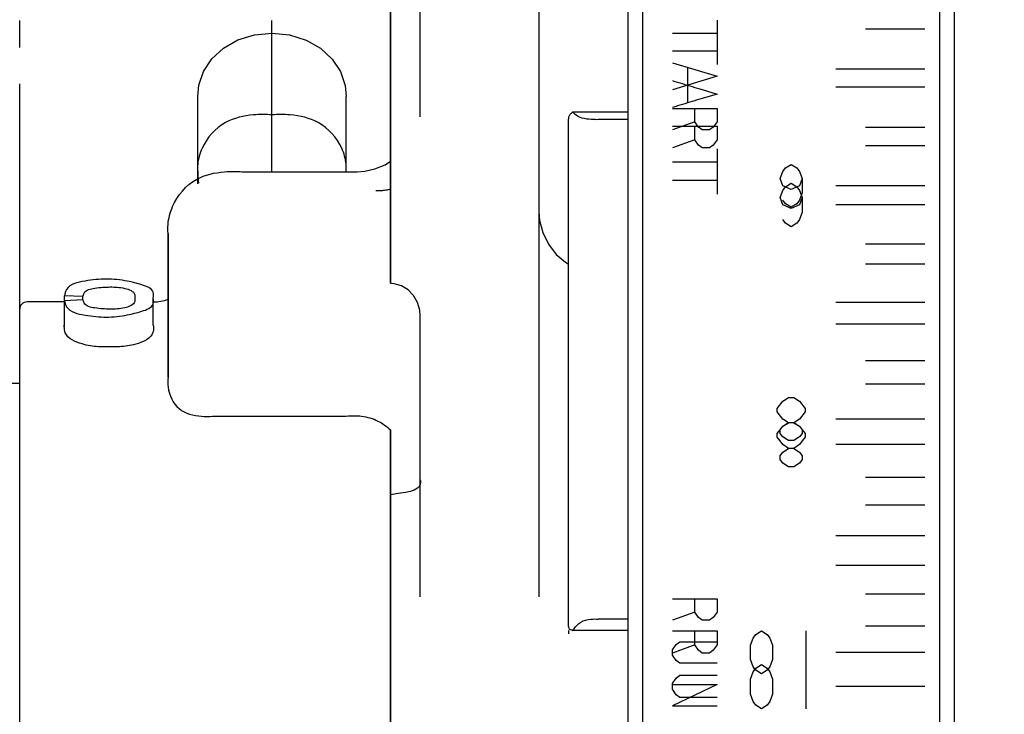
# Model space of a CAD drawing. Units: millimetres. Extents: x -14846 to 77, y 0 to 10027.
# Drawn here: x -9367 to -9301, y 9020 to 9067 of the extents above; entities that cross this region are included whole.
import ezdxf

# ---------------------------------------------------------------- set-up
doc = ezdxf.new("R2010")
doc.units = ezdxf.units.MM
doc.styles.get("Standard").update_dxf_attribs({"font": 'ROMANS', "bigfont": 'EXTFONT'})
doc.dimstyles.new('ISO-25', dxfattribs={"dimtxt": 2.5, "dimasz": 2.5, "dimexe": 1.25, "dimexo": 0.625, "dimtad": 1, "dimtxsty": 'Standard', "dimcen": 2.5, "dimadec": 0, "dimazin": 0, "dimtfac": 1, "dimtmove": 0, "dimatfit": 3, "dimfxl": 1, "dimarcsym": 0})

# ---------------------------------------------------------------- blocks, each defined once
blk = doc.blocks.new('_OPEN')
at = {"color": 0, "linetype": 'ByBlock', "lineweight": -2}
for p, q in [((-1, 0.166667), (0, 0)), ((-1, -0.166667), (0, 0)), ((0, 0), (-1, 0))]:
    blk.add_line(p, q, dxfattribs=at)
blk = doc.blocks.new('*D72')
at = {"color": 0, "lineweight": -2}
for p, q in [((-10484.995, 8935.305), (-10484.995, 9854.698)), ((-8934.995, 9140.512), (-8934.995, 9854.698)), ((-8938.109, 9817.198), (-10481.881, 9817.198))]:
    blk.add_line(p, q, dxfattribs=at)
at = {"layer": 'Defpoints', "color": 0}
for p in [(-10484.995, 9817.198), (-8934.995, 9140.512), (-10484.995, 8935.305)]:
    blk.add_point(p, dxfattribs=at)
at = {"color": 0, "lineweight": -2, "xscale": 3.114, "yscale": 3.114, "zscale": 3.114, "rotation": 180}
blk.add_blockref('_OPEN', (-10484.995, 9817.198), dxfattribs=at)
at = {"color": 0, "lineweight": -2, "xscale": 3.114, "yscale": 3.114, "zscale": 3.114}
blk.add_blockref('_OPEN', (-8934.995, 9817.198), dxfattribs=at)
at = {"color": 0, "insert": (-9709.993, 9892.648), "char_height": 100, "attachment_point": 5}
blk.add_mtext('1550', dxfattribs=at)

msp = doc.modelspace()

# ---------------------------------------------------------------- linework, layer by layer
at = {"color": 7, "linetype": 'Continuous'}
for p, q in [((-9304.995, 9125.115), (-9304.995, 9001.848)), ((-9303.995, 8999.02), (-9303.995, 9125.115)), ((-9324.995, 9001.848), (-9324.995, 9099.679)), ((-9325.995, 9098.387), (-9325.995, 8999.02)), ((-9325.995, 9098.387), (-9325.995, 8999.02)), ((-9331.995, 9094.112), (-9331.995, 9027.928)), ((-9331.995, 9094.112), (-9331.995, 9027.928)), ((-9341.995, 9049.053), (-9341.995, 9070.727)), ((-9341.995, 9070.727), (-9341.995, 9049.053)), ((-9339.995, 9060.274), (-9339.995, 9068.111)), ((-9339.995, 9060.274), (-9339.995, 9068.111)), ((-9366.995, 9064.934), (-9366.995, 9066.75)), ((-9349.995, 9056.567), (-9349.995, 9066.75)), ((-9319.995, 9066.792), (-9319.995, 9064.986)), ((-9305.995, 9066.179), (-9309.995, 9066.179)), ((-9319.995, 9065.889), (-9322.995, 9065.889)), ((-9319.995, 9064.688), (-9322.995, 9064.688)), ((-9319.995, 9064.986), (-9319.995, 9063.789)), ((-9322.995, 9063.903), (-9319.995, 9063)), ((-9321.995, 9063.542), (-9321.995, 9062.458)), ((-9305.995, 9063.481), (-9311.995, 9063.481)), ((-9319.995, 9063), (-9322.995, 9062.097)), ((-9366.995, 9047.305), (-9366.995, 9062.502)), ((-9321.995, 9062.348), (-9321.995, 9061.263)), ((-9320.995, 9062.107), (-9319.995, 9061.806)), ((-9305.995, 9062.269), (-9311.995, 9062.269)), ((-9354.995, 9055.757), (-9354.995, 9061.647)), ((-9354.995, 9055.757), (-9354.995, 9061.647)), ((-9344.995, 9056.577), (-9344.995, 9061.647)), ((-9344.995, 9056.577), (-9344.995, 9061.647)), ((-9319.995, 9061.806), (-9320.995, 9061.504)), ((-9322.995, 9060.833), (-9319.995, 9060.833)), ((-9321.495, 9059.93), (-9321.495, 9060.833)), ((-9319.995, 9060.833), (-9319.995, 9059.93)), ((-9329.995, 9025.925), (-9329.995, 9060.116)), ((-9329.995, 9025.925), (-9329.995, 9060.116)), ((-9325.995, 9060.591), (-9329.714, 9060.591)), ((-9325.995, 9060.591), (-9329.714, 9060.591)), ((-9325.995, 9060.079), (-9327.995, 9060.079)), ((-9325.995, 9060.079), (-9327.995, 9060.079)), ((-9321.495, 9059.93), (-9322.995, 9059.389)), ((-9322.995, 9059.631), (-9319.995, 9059.631)), ((-9321.245, 9059.569), (-9321.495, 9059.93)), ((-9321.495, 9058.722), (-9321.495, 9059.631)), ((-9320.995, 9059.389), (-9321.245, 9059.569)), ((-9320.495, 9059.389), (-9320.995, 9059.389)), ((-9320.245, 9059.569), (-9320.495, 9059.389)), ((-9319.995, 9059.93), (-9320.245, 9059.569)), ((-9319.995, 9059.631), (-9319.995, 9058.722)), ((-9305.995, 9059.552), (-9309.995, 9059.552)), ((-9321.495, 9058.722), (-9322.995, 9058.175)), ((-9321.245, 9058.358), (-9321.495, 9058.722)), ((-9319.995, 9058.722), (-9320.245, 9058.358)), ((-9320.995, 9058.175), (-9321.245, 9058.358)), ((-9320.495, 9058.175), (-9320.995, 9058.175)), ((-9320.245, 9058.358), (-9320.495, 9058.175)), ((-9319.995, 9058.125), (-9319.995, 9056.319)), ((-9305.995, 9058.322), (-9309.995, 9058.322)), ((-9319.995, 9057.222), (-9322.995, 9057.222)), ((-9315.557, 9056.586), (-9315.37, 9056.827)), ((-9315.37, 9056.827), (-9314.995, 9057.068)), ((-9314.995, 9057.068), (-9314.62, 9056.827)), ((-9314.62, 9056.827), (-9314.432, 9056.586)), ((-9351.995, 9056.567), (-9344.245, 9056.567)), ((-9351.995, 9056.567), (-9344.245, 9056.567)), ((-9319.995, 9056.319), (-9319.995, 9055.068)), ((-9315.745, 9056.105), (-9315.557, 9056.586)), ((-9315.557, 9055.623), (-9315.745, 9056.105)), ((-9314.432, 9056.586), (-9314.245, 9056.105)), ((-9314.245, 9056.105), (-9314.432, 9055.623)), ((-9314.245, 9056.105), (-9314.245, 9055.142)), ((-9319.995, 9055.984), (-9322.995, 9055.984)), ((-9314.995, 9055.382), (-9315.557, 9055.623)), ((-9315.557, 9055.318), (-9315.37, 9055.562)), ((-9315.37, 9055.562), (-9314.995, 9055.807)), ((-9314.995, 9055.807), (-9314.62, 9055.562)), ((-9314.432, 9055.623), (-9314.995, 9055.382)), ((-9314.62, 9055.562), (-9314.432, 9055.318)), ((-9305.995, 9055.623), (-9311.995, 9055.623)), ((-9315.745, 9054.829), (-9315.557, 9055.318)), ((-9315.557, 9054.34), (-9315.745, 9054.829)), ((-9314.432, 9055.318), (-9314.245, 9054.829)), ((-9314.245, 9055.142), (-9314.432, 9054.66)), ((-9314.245, 9054.829), (-9314.432, 9054.34)), ((-9314.245, 9054.829), (-9314.245, 9053.85)), ((-9315.37, 9054.419), (-9315.557, 9054.66)), ((-9314.995, 9054.095), (-9315.557, 9054.34)), ((-9314.995, 9054.179), (-9315.37, 9054.419)), ((-9314.62, 9054.419), (-9314.995, 9054.179)), ((-9314.432, 9054.34), (-9314.995, 9054.095)), ((-9314.432, 9054.66), (-9314.62, 9054.419)), ((-9305.995, 9054.342), (-9311.995, 9054.342)), ((-9314.245, 9053.85), (-9314.432, 9053.36)), ((-9315.37, 9053.115), (-9315.557, 9053.36)), ((-9314.995, 9052.87), (-9315.37, 9053.115)), ((-9314.62, 9053.115), (-9314.995, 9052.87)), ((-9314.432, 9053.36), (-9314.62, 9053.115)), ((-9356.995, 9042.74), (-9356.995, 9052.42)), ((-9356.995, 9052.42), (-9356.995, 9042.74)), ((-9305.995, 9051.694), (-9309.995, 9051.694)), ((-9305.995, 9050.335), (-9309.995, 9050.335)), ((-9362.73, 9048.155), (-9363.969, 9048.222)), ((-9363.969, 9046.153), (-9363.969, 9048.222)), ((-9362.73, 9048.155), (-9363.969, 9048.222)), ((-9363.969, 9046.153), (-9363.969, 9048.222)), ((-9362.73, 9047.969), (-9362.73, 9048.155)), ((-9362.73, 9047.969), (-9362.73, 9048.155)), ((-9363.969, 9047.805), (-9366.495, 9047.805)), ((-9363.969, 9047.805), (-9366.495, 9047.805)), ((-9363.969, 9047.902), (-9362.73, 9047.969)), ((-9363.969, 9047.902), (-9362.73, 9047.969)), ((-9357.995, 9046.236), (-9357.995, 9048.062)), ((-9357.995, 9046.236), (-9357.995, 9048.062)), ((-9305.995, 9047.765), (-9311.995, 9047.765)), ((-9366.995, 9012.306), (-9366.995, 9047.305)), ((-9366.995, 9012.306), (-9366.995, 9047.305)), ((-9339.995, 9027.928), (-9339.995, 9046.881)), ((-9339.995, 9027.928), (-9339.995, 9046.881)), ((-9305.995, 9046.303), (-9311.995, 9046.303)), ((-9305.995, 9043.836), (-9309.995, 9043.836)), ((-9366.995, 9042.305), (-9413.995, 9042.305)), ((-9305.995, 9042.253), (-9309.995, 9042.253)), ((-9315.932, 9040.629), (-9315.557, 9041.11)), ((-9315.557, 9041.11), (-9315.182, 9041.351)), ((-9315.182, 9041.351), (-9314.807, 9041.351)), ((-9314.807, 9041.351), (-9314.432, 9041.11)), ((-9314.432, 9041.11), (-9314.057, 9040.629)), ((-9315.932, 9040.388), (-9315.932, 9040.629)), ((-9315.557, 9039.907), (-9315.932, 9040.388)), ((-9314.057, 9040.388), (-9314.432, 9039.907)), ((-9314.057, 9040.629), (-9314.057, 9040.388)), ((-9353.995, 9040.102), (-9344.995, 9040.102)), ((-9353.995, 9040.102), (-9344.995, 9040.102)), ((-9315.182, 9039.666), (-9315.557, 9039.907)), ((-9315.557, 9039.432), (-9315.182, 9039.682)), ((-9315.557, 9039.425), (-9315.182, 9039.666)), ((-9315.182, 9039.682), (-9314.807, 9039.682)), ((-9314.807, 9039.666), (-9315.182, 9039.666)), ((-9314.432, 9039.907), (-9314.807, 9039.666)), ((-9314.807, 9039.682), (-9314.432, 9039.432)), ((-9314.807, 9039.666), (-9314.432, 9039.425)), ((-9305.995, 9039.907), (-9311.995, 9039.907)), ((-9341.995, 9009.805), (-9341.995, 9039.173)), ((-9341.995, 9039.173), (-9341.995, 9009.805)), ((-9315.932, 9038.934), (-9315.745, 9039.183)), ((-9315.932, 9038.685), (-9315.932, 9038.934)), ((-9315.745, 9039.183), (-9315.557, 9039.432)), ((-9315.745, 9039.184), (-9315.557, 9039.425)), ((-9315.745, 9038.944), (-9315.745, 9039.184)), ((-9315.557, 9038.703), (-9315.745, 9038.944)), ((-9314.432, 9039.432), (-9314.245, 9039.183)), ((-9314.432, 9039.425), (-9314.245, 9039.184)), ((-9314.245, 9038.944), (-9314.432, 9038.703)), ((-9314.245, 9039.184), (-9314.245, 9038.944)), ((-9314.245, 9039.183), (-9314.057, 9038.934)), ((-9314.057, 9038.934), (-9314.057, 9038.685)), ((-9315.745, 9038.435), (-9315.932, 9038.685)), ((-9315.557, 9038.186), (-9315.745, 9038.435)), ((-9315.182, 9038.462), (-9315.557, 9038.703)), ((-9315.182, 9037.937), (-9315.557, 9038.186)), ((-9314.807, 9038.462), (-9315.182, 9038.462)), ((-9314.432, 9038.703), (-9314.807, 9038.462)), ((-9314.432, 9038.186), (-9314.807, 9037.937)), ((-9314.245, 9038.435), (-9314.432, 9038.186)), ((-9314.057, 9038.685), (-9314.245, 9038.435)), ((-9305.995, 9038.188), (-9311.995, 9038.188)), ((-9315.745, 9037.438), (-9315.557, 9037.687)), ((-9315.557, 9037.687), (-9315.182, 9037.937)), ((-9314.807, 9037.937), (-9315.182, 9037.937)), ((-9314.807, 9037.937), (-9314.432, 9037.687)), ((-9314.432, 9037.687), (-9314.245, 9037.438)), ((-9315.745, 9037.188), (-9315.745, 9037.438)), ((-9315.557, 9036.939), (-9315.745, 9037.188)), ((-9315.182, 9036.689), (-9315.557, 9036.939)), ((-9314.432, 9036.939), (-9314.807, 9036.689)), ((-9314.245, 9037.188), (-9314.432, 9036.939)), ((-9314.245, 9037.438), (-9314.245, 9037.188)), ((-9314.807, 9036.689), (-9315.182, 9036.689)), ((-9305.995, 9035.977), (-9309.995, 9035.977)), ((-9305.995, 9034.114), (-9309.995, 9034.114)), ((-9305.995, 9032.048), (-9311.995, 9032.048)), ((-9305.995, 9030.035), (-9311.995, 9030.035)), ((-9322.995, 9027.801), (-9319.995, 9027.801)), ((-9321.495, 9026.898), (-9321.495, 9027.801)), ((-9319.995, 9027.801), (-9319.995, 9026.898)), ((-9305.995, 9028.119), (-9309.995, 9028.119)), ((-9321.495, 9026.898), (-9322.995, 9026.357)), ((-9321.245, 9026.537), (-9321.495, 9026.898)), ((-9319.995, 9026.898), (-9320.245, 9026.537)), ((-9325.995, 9026.429), (-9327.995, 9026.429)), ((-9325.995, 9026.429), (-9327.995, 9026.429)), ((-9320.995, 9026.357), (-9321.245, 9026.537)), ((-9320.495, 9026.357), (-9320.995, 9026.357)), ((-9320.245, 9026.537), (-9320.495, 9026.357)), ((-9329.995, 9025.672), (-9329.995, 9025.429)), ((-9325.995, 9025.672), (-9329.714, 9025.672)), ((-9325.995, 9025.672), (-9329.714, 9025.672)), ((-9322.995, 9025.645), (-9319.995, 9025.645)), ((-9321.495, 9024.708), (-9321.495, 9025.645)), ((-9319.995, 9025.645), (-9319.995, 9024.708)), ((-9317.37, 9025.394), (-9316.995, 9025.634)), ((-9316.995, 9025.634), (-9316.62, 9025.394)), ((-9313.995, 9022.745), (-9313.995, 9025.634)), ((-9305.995, 9025.956), (-9309.995, 9025.956)), ((-9322.745, 9024.732), (-9322.495, 9024.912)), ((-9322.495, 9024.912), (-9319.995, 9024.912)), ((-9317.745, 9024.671), (-9317.557, 9025.153)), ((-9317.557, 9025.153), (-9317.37, 9025.394)), ((-9316.62, 9025.394), (-9316.432, 9025.153)), ((-9316.432, 9025.153), (-9316.245, 9024.671)), ((-9322.995, 9024.371), (-9322.745, 9024.732)), ((-9321.495, 9024.708), (-9322.995, 9024.146)), ((-9322.995, 9024.009), (-9322.995, 9024.371)), ((-9321.245, 9024.334), (-9321.495, 9024.708)), ((-9320.995, 9024.146), (-9321.245, 9024.334)), ((-9320.245, 9024.334), (-9320.495, 9024.146)), ((-9319.995, 9024.708), (-9320.245, 9024.334)), ((-9317.745, 9023.708), (-9317.745, 9024.671)), ((-9316.245, 9024.671), (-9316.245, 9023.708)), ((-9305.995, 9024.19), (-9311.995, 9024.19)), ((-9322.745, 9023.648), (-9322.995, 9024.009)), ((-9322.495, 9023.468), (-9322.745, 9023.648)), ((-9320.495, 9024.146), (-9320.995, 9024.146)), ((-9317.557, 9023.227), (-9317.745, 9023.708)), ((-9316.245, 9023.708), (-9316.432, 9023.227)), ((-9319.995, 9023.468), (-9322.495, 9023.468)), ((-9317.745, 9022.377), (-9317.557, 9022.877)), ((-9317.37, 9022.986), (-9317.557, 9023.227)), ((-9317.557, 9022.877), (-9317.37, 9023.126)), ((-9317.37, 9023.126), (-9316.995, 9023.376)), ((-9316.995, 9022.745), (-9317.37, 9022.986)), ((-9316.995, 9023.376), (-9316.62, 9023.126)), ((-9316.62, 9022.986), (-9316.995, 9022.745)), ((-9316.432, 9023.227), (-9316.62, 9022.986)), ((-9316.62, 9023.126), (-9316.432, 9022.877)), ((-9316.432, 9022.877), (-9316.245, 9022.377)), ((-9322.995, 9022.087), (-9322.745, 9022.461)), ((-9322.745, 9022.461), (-9322.495, 9022.649)), ((-9322.495, 9022.649), (-9319.995, 9022.649)), ((-9317.745, 9021.38), (-9317.745, 9022.377)), ((-9316.245, 9022.377), (-9316.245, 9021.38)), ((-9313.995, 9020.382), (-9313.995, 9022.745)), ((-9322.995, 9021.713), (-9322.995, 9022.087)), ((-9322.995, 9022.023), (-9319.995, 9022.023)), ((-9319.995, 9022.023), (-9322.995, 9020.579)), ((-9322.745, 9021.339), (-9322.995, 9021.713)), ((-9305.995, 9021.881), (-9311.995, 9021.881)), ((-9322.495, 9021.152), (-9322.745, 9021.339)), ((-9319.995, 9021.152), (-9322.495, 9021.152)), ((-9317.557, 9020.881), (-9317.745, 9021.38)), ((-9317.37, 9020.632), (-9317.557, 9020.881)), ((-9316.432, 9020.881), (-9316.62, 9020.632)), ((-9316.245, 9021.38), (-9316.432, 9020.881)), ((-9322.995, 9020.579), (-9319.995, 9020.579)), ((-9316.995, 9020.382), (-9317.37, 9020.632)), ((-9316.62, 9020.632), (-9316.995, 9020.382))]:
    msp.add_line(p, q, dxfattribs=at)
for points in [[(-9354.995, 9061.647), (-9354.919, 9062.399), (-9354.603, 9063.331), (-9354.046, 9064.18), (-9353.262, 9064.903), (-9352.282, 9065.453), (-9351.167, 9065.793), (-9349.983, 9065.906), (-9348.8, 9065.788), (-9347.687, 9065.445), (-9346.71, 9064.891), (-9345.93, 9064.164), (-9345.378, 9063.313), (-9345.067, 9062.38), (-9344.995, 9061.647)], [(-9354.995, 9061.647), (-9354.919, 9062.399), (-9354.603, 9063.331), (-9354.046, 9064.18), (-9353.262, 9064.903), (-9352.282, 9065.453), (-9351.167, 9065.793), (-9349.983, 9065.906), (-9348.8, 9065.788), (-9347.687, 9065.445), (-9346.71, 9064.891), (-9345.93, 9064.164), (-9345.378, 9063.313), (-9345.067, 9062.38), (-9344.995, 9061.647)], [(-9344.245, 9056.567), (-9343.733, 9056.602), (-9343.049, 9056.756), (-9342.364, 9057.043), (-9341.995, 9057.282)], [(-9344.245, 9056.567), (-9343.733, 9056.602), (-9343.049, 9056.756), (-9342.364, 9057.043), (-9341.995, 9057.282)], [(-9331.995, 9053.871), (-9331.951, 9053.287), (-9331.745, 9052.476), (-9331.362, 9051.689), (-9330.829, 9051.004), (-9330.209, 9050.472), (-9329.995, 9050.35)], [(-9331.995, 9053.871), (-9331.951, 9053.287), (-9331.745, 9052.476), (-9331.362, 9051.689), (-9330.829, 9051.004), (-9330.209, 9050.472), (-9329.995, 9050.35)], [(-9339.995, 9046.881), (-9340.026, 9047.244), (-9340.179, 9047.76), (-9340.45, 9048.224), (-9340.82, 9048.605), (-9341.263, 9048.878), (-9341.749, 9049.027), (-9341.995, 9049.052)], [(-9339.995, 9046.881), (-9340.026, 9047.244), (-9340.179, 9047.76), (-9340.45, 9048.224), (-9340.82, 9048.605), (-9341.263, 9048.878), (-9341.749, 9049.027), (-9341.995, 9049.052)]]:
    msp.add_lwpolyline(points, dxfattribs=at)
for centre, radius, start, end in [((-9350.033, 9056.577), 4.962, 179.99999, 180.19638), ((-9350.033, 9056.577), 4.962, 179.99999, 180.19638), ((-9349.982, 9056.578), 5.013, 180.20992, 188.89707), ((-9350.075, 9056.575), 4.92, 180.17797, 189.1317), ((-9349.982, 9056.578), 5.013, 180.20992, 188.89707), ((-9366.495, 9047.305), 0.5, 90, 180.00005), ((-9366.495, 9047.305), 0.5, 90, 180), ((-9357.995, 9050.805), 3, 270, 289.63441), ((-9357.995, 9050.805), 3, 270, 289.63441), ((-9363.509, 9046.236), 0.485, 170.65161, 180.03225), ((-9363.509, 9046.236), 0.485, 170.65183, 180.03253)]:
    msp.add_arc(centre, radius, start, end, dxfattribs=at)
for points, start_tangent, end_tangent in [([(-9322.995, 9062.709), (-9322.661, 9062.608), (-9321.995, 9062.408), (-9321.328, 9062.207), (-9320.995, 9062.107)], (0.957671, -0.287864), (0.957536, -0.288313)), ([(-9320.995, 9061.504), (-9321.328, 9061.404), (-9321.995, 9061.203), (-9322.661, 9061.002), (-9322.995, 9060.901)], (-0.957441, -0.288628), (-0.957311, -0.289061)), ([(-9349.995, 9060.402), (-9351.231, 9060.402), (-9353.116, 9059.879), (-9354.702, 9058.148), (-9354.995, 9057.081), (-9354.995, 9056.577)], (-0.994827, 0.101586), (0.081691, -0.996658)), ([(-9349.995, 9060.402), (-9351.231, 9060.402), (-9353.116, 9059.879), (-9354.702, 9058.148), (-9354.995, 9057.081), (-9354.995, 9056.577)], (-0.994827, 0.101586), (0.081691, -0.996658)), ([(-9344.995, 9056.577), (-9344.995, 9057.081), (-9345.288, 9058.148), (-9346.874, 9059.879), (-9348.759, 9060.402), (-9349.995, 9060.402)], (0.081691, 0.996658), (-0.994827, -0.101586)), ([(-9344.995, 9056.577), (-9344.995, 9057.081), (-9345.288, 9058.148), (-9346.874, 9059.879), (-9348.759, 9060.402), (-9349.995, 9060.402)], (0.081691, 0.996658), (-0.994827, -0.101586)), ([(-9329.714, 9060.591), (-9329.757, 9060.557), (-9329.897, 9060.434), (-9329.995, 9060.248), (-9329.995, 9060.116)], (-0.796084, -0.605186), (0.17025, -0.985401)), ([(-9329.714, 9060.591), (-9329.757, 9060.557), (-9329.897, 9060.434), (-9329.995, 9060.248), (-9329.995, 9060.116)], (-0.796084, -0.605186), (0.17025, -0.985401)), ([(-9327.995, 9060.079), (-9328.179, 9060.079), (-9328.777, 9060.123), (-9329.399, 9060.313), (-9329.714, 9060.591)], (-0.999851, -0.017245), (-0.63779, 0.77021)), ([(-9327.995, 9060.079), (-9328.179, 9060.079), (-9328.777, 9060.123), (-9329.399, 9060.313), (-9329.714, 9060.591)], (-0.999851, -0.017245), (-0.63779, 0.77021)), ([(-9356.995, 9052.42), (-9356.995, 9053.014), (-9356.691, 9054.218), (-9355.078, 9056.057), (-9353.189, 9056.567), (-9351.995, 9056.567)], (-0.078156, 0.996941), (0.995271, -0.097132)), ([(-9356.995, 9052.42), (-9356.995, 9053.014), (-9356.691, 9054.218), (-9355.078, 9056.057), (-9353.189, 9056.567), (-9351.995, 9056.567)], (-0.078156, 0.996941), (0.995271, -0.097132)), ([(-9341.991, 9055.388), (-9342.321, 9055.321), (-9342.659, 9055.289), (-9342.995, 9055.288)], (-0.968381, -0.249477), (-0.998996, 0.044802)), ([(-9341.991, 9055.388), (-9342.321, 9055.321), (-9342.659, 9055.289), (-9342.995, 9055.288)], (-0.968381, -0.249477), (-0.998996, 0.044802)), ([(-9357.995, 9048.062), (-9357.995, 9048.45), (-9358.763, 9048.949), (-9359.741, 9049.2), (-9361.157, 9049.344), (-9362.591, 9049.205), (-9363.833, 9048.643), (-9363.969, 9048.222)], (0.214786, 0.976661), (-0.14474, -0.98947)), ([(-9357.995, 9048.062), (-9357.995, 9048.45), (-9358.763, 9048.949), (-9359.741, 9049.2), (-9361.157, 9049.344), (-9362.591, 9049.205), (-9363.833, 9048.643), (-9363.969, 9048.222)], (0.214786, 0.976661), (-0.14474, -0.98947)), ([(-9362.73, 9048.155), (-9362.651, 9048.401), (-9361.93, 9048.732), (-9360.893, 9048.807), (-9359.905, 9048.715), (-9359.245, 9048.288), (-9359.245, 9048.062)], (0.145147, 0.98941), (-0.168042, -0.98578)), ([(-9362.73, 9048.155), (-9362.651, 9048.401), (-9361.93, 9048.732), (-9360.893, 9048.807), (-9359.905, 9048.715), (-9359.245, 9048.288), (-9359.245, 9048.062)], (0.145147, 0.98941), (-0.168042, -0.98578)), ([(-9363.969, 9047.902), (-9363.833, 9047.48), (-9362.591, 9046.919), (-9361.157, 9046.78), (-9359.741, 9046.924), (-9358.763, 9047.175), (-9357.995, 9047.673), (-9357.995, 9048.062)], (0.14474, -0.98947), (-0.214786, 0.976661)), ([(-9363.969, 9047.902), (-9363.833, 9047.48), (-9362.591, 9046.919), (-9361.157, 9046.78), (-9359.741, 9046.924), (-9358.763, 9047.175), (-9357.995, 9047.673), (-9357.995, 9048.062)], (0.14474, -0.98947), (-0.214786, 0.976661)), ([(-9359.245, 9048.062), (-9359.245, 9047.835), (-9359.905, 9047.408), (-9360.893, 9047.316), (-9361.93, 9047.392), (-9362.651, 9047.723), (-9362.73, 9047.969)], (0.168042, -0.98578), (-0.145147, 0.98941)), ([(-9359.245, 9048.062), (-9359.245, 9047.835), (-9359.905, 9047.408), (-9360.893, 9047.316), (-9361.93, 9047.392), (-9362.651, 9047.723), (-9362.73, 9047.969)], (0.168042, -0.98578), (-0.145147, 0.98941)), ([(-9363.988, 9046.155), (-9363.99, 9046.168), (-9363.994, 9046.196), (-9363.995, 9046.223), (-9363.995, 9046.236)], (-0.167612, 0.985853), (0.013466, 0.999909)), ([(-9363.988, 9046.155), (-9363.99, 9046.168), (-9363.994, 9046.196), (-9363.995, 9046.223), (-9363.995, 9046.236)], (-0.167609, 0.985854), (0.013471, 0.999909)), ([(-9360.995, 9044.781), (-9361.694, 9044.781), (-9362.783, 9044.966), (-9363.92, 9045.718), (-9363.988, 9046.155)], (-0.997934, -0.064247), (0.010045, 0.99995)), ([(-9360.995, 9044.781), (-9361.694, 9044.781), (-9362.783, 9044.966), (-9363.92, 9045.718), (-9363.988, 9046.155)], (-0.997934, -0.064247), (0.010049, 0.99995)), ([(-9357.995, 9046.236), (-9357.995, 9045.797), (-9359.176, 9044.952), (-9360.27, 9044.781), (-9360.995, 9044.781)], (0.169542, -0.985523), (-0.99817, 0.060473)), ([(-9357.995, 9046.236), (-9357.995, 9045.797), (-9359.176, 9044.952), (-9360.27, 9044.781), (-9360.995, 9044.781)], (0.169542, -0.985523), (-0.99817, 0.060473)), ([(-9356.995, 9042.74), (-9356.995, 9042.06), (-9356.245, 9040.611), (-9354.75, 9040.102), (-9353.995, 9040.102)], (-0.129869, -0.991531), (0.994772, 0.102119)), ([(-9356.995, 9042.74), (-9356.995, 9042.06), (-9356.245, 9040.611), (-9354.75, 9040.102), (-9353.995, 9040.102)], (-0.129869, -0.991531), (0.994772, 0.102119)), ([(-9344.995, 9040.102), (-9343.948, 9040.102), (-9342.85, 9039.777), (-9341.995, 9039.173)], (0.991283, 0.131748), (0.722582, -0.691286)), ([(-9344.995, 9040.102), (-9343.948, 9040.102), (-9342.85, 9039.777), (-9341.995, 9039.173)], (0.991283, 0.131748), (0.722582, -0.691286)), ([(-9339.995, 9035.811), (-9339.995, 9035.548), (-9340.787, 9035), (-9341.492, 9034.89), (-9341.995, 9034.802)], (0.159086, -0.987265), (-0.98327, -0.182155)), ([(-9339.995, 9035.811), (-9339.995, 9035.548), (-9340.787, 9035), (-9341.492, 9034.89), (-9341.995, 9034.802)], (0.159086, -0.987265), (-0.98327, -0.182155)), ([(-9329.714, 9025.672), (-9329.631, 9025.78), (-9329.176, 9026.235), (-9328.497, 9026.429), (-9327.995, 9026.429)], (0.589568, 0.807719), (0.993739, -0.111727)), ([(-9329.714, 9025.672), (-9329.631, 9025.78), (-9329.176, 9026.235), (-9328.497, 9026.429), (-9327.995, 9026.429)], (0.589568, 0.807719), (0.993739, -0.111727)), ([(-9329.995, 9025.925), (-9329.995, 9025.902), (-9329.952, 9025.773), (-9329.813, 9025.713), (-9329.714, 9025.672)], (-0.04431, -0.999018), (0.924282, -0.381711)), ([(-9329.995, 9025.925), (-9329.995, 9025.902), (-9329.952, 9025.773), (-9329.813, 9025.713), (-9329.714, 9025.672)], (-0.04431, -0.999018), (0.924282, -0.381711))]:
    msp.add_spline(points, degree=3, dxfattribs=dict(at, start_tangent=start_tangent, end_tangent=end_tangent))

# ---------------------------------------------------------------- dimensions: what is measured, and where the dimension line sits
at = {"color": 7}
dim = msp.add_linear_dim(base=(-10484.995, 9817.198), p1=(-8934.995, 9140.512), p2=(-10484.995, 8935.305), dimstyle='ISO-25', override={"dimtxt": 100, "dimasz": 3.114, "dimexe": 37.5, "dimexo": 0, "dimgap": 25, "dimtad": 1, "dimtih": 0, "dimtoh": 0, "dimdec": 0, "dimlfac": 1, "dimdsep": 46, "dimblk1": 'OPEN', "dimblk2": 'OPEN', "dimsah": 1, "dimse1": 0, "dimse2": 0, "dimtmove": 0}, dxfattribs=at)
dim.commit()
dim.dimension.update_dxf_attribs({"geometry": '*D72', "text_midpoint": (-9709.993, 9817.198), "dimtype": 160})

doc.saveas('drawing.dxf')
